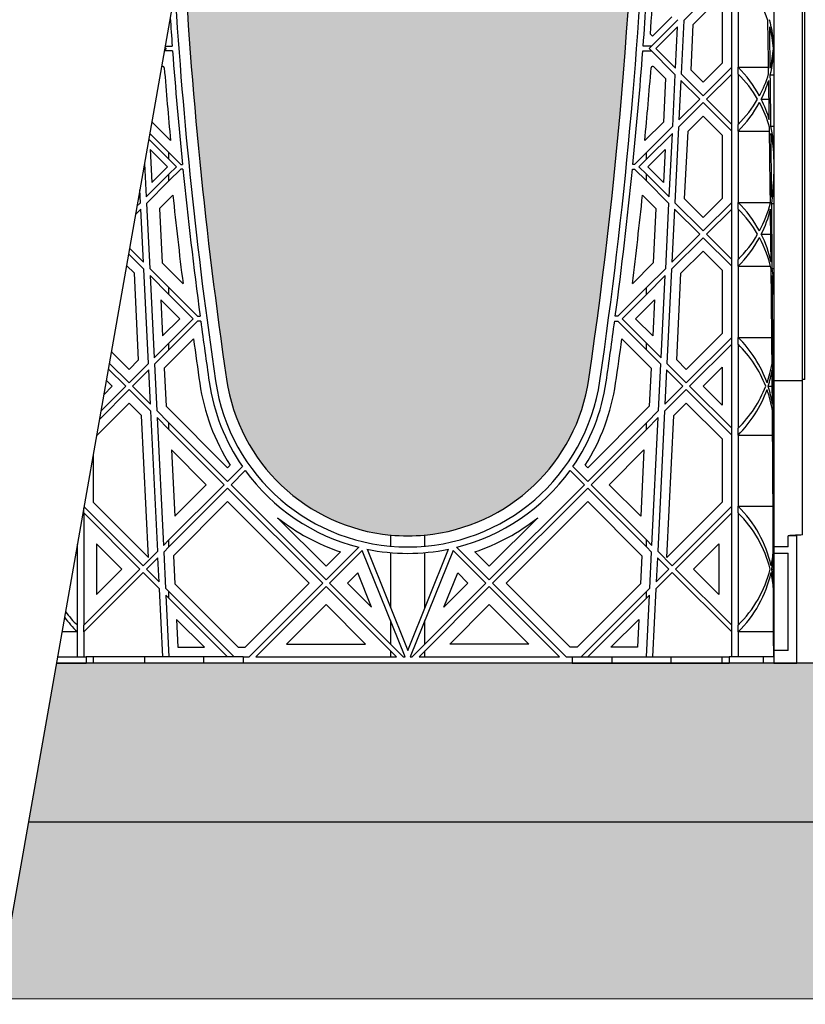
# Model space of a CAD drawing. Units: millimetres. Extents: x 48649 to 49369, y 19130 to 20431.
# Drawn here: x 48908 to 48927, y 19834 to 19859 of the extents above; entities that cross this region are included whole.
import ezdxf

# ---------------------------------------------------------------- set-up
doc = ezdxf.new("R2010")
doc.units = ezdxf.units.MM
doc.header["$LTSCALE"] = 10
doc.header["$MEASUREMENT"] = 0
for name, color, linetype in [('0.25', 7, 'Continuous'), ('0.35', 2, 'Continuous'), ('0.50', 1, 'Continuous'), ('GB 1014 ROOTSPACE', 1, 'Continuous')]:
    doc.layers.add(name, color=color, linetype=linetype)
doc.layers.add('HATCHING', color=7, linetype='Continuous', lineweight=5, true_color=0xbdbdbd)
doc.layers.add('HATCHING2', color=7, linetype='Continuous', lineweight=5, true_color=0x8a8a8a)

msp = doc.modelspace()

# ---------------------------------------------------------------- hatches: boundary and pattern name
at = {"layer": 'HATCHING'}
h = msp.add_hatch(dxfattribs=at)
h.set_pattern_fill('EARTH', color=256, scale=3.937, angle=45, style=0)
h.paths.add_polyline_path([(48784.092, 19849.649, 0.035032), (48785.32, 19865.858), (48785.595, 19865.858, 0.000846), (48785.597, 19866.251), (48780.699, 19866.251), (48780.498, 19866.251), (48780.4, 19866.251), (48780.4, 19861.251, -1), (48776.463, 19861.251), (48776.463, 19866.251), (48773.628, 19866.251, 0.000846), (48773.63, 19865.858), (48773.905, 19865.858, 0.035032), (48775.133, 19849.649, 0.345593), (48779.187, 19845.799, 0.047133), (48780.038, 19845.799, 0.345593)])
h.paths.add_polyline_path([(48803.777, 19849.649, 0.035032), (48805.005, 19865.858), (48805.28, 19865.858, 0.000846), (48805.282, 19866.251), (48800.384, 19866.251), (48800.183, 19866.251), (48798.412, 19866.251), (48798.211, 19866.251), (48793.313, 19866.251, 0.000846), (48793.315, 19865.858), (48793.59, 19865.858, 0.035032), (48794.818, 19849.649, 0.345593), (48798.872, 19845.799, 0.047133), (48799.723, 19845.799, 0.345593)])
h.paths.add_polyline_path([(48848.53, 19849.649), (48848.53, 19865.858), (48848.589, 19865.858), (48848.668, 19865.858), (48848.668, 19866.251), (48848.51, 19866.251), (48848.51, 19866.35), (48848.51, 19867.454), (48848.51, 19867.499), (48848.51, 19867.565), (48848.51, 19868.596), (48848.51, 19868.698), (48848.51, 19868.777), (48848.51, 19868.988), (48848.51, 19869.086), (48848.707, 19869.086), (48849.1, 19869.086), (48849.101, 19869.204), (48848.51, 19869.204), (48848.51, 19867.747), (48848.116, 19868.732), (48848.116, 19877.393), (48848.51, 19878.377), (48848.51, 19878.968), (48829.319, 19878.968), (48829.318, 19878.967, -0.018121), (48841.036, 19878.507, -0.348317), (48842.832, 19876.847, -0.064309), (48842.832, 19859.435, -0.348317), (48841.036, 19857.776, -0.037779), (48816.615, 19857.776, -0.348317), (48814.818, 19859.435, -0.064309), (48814.818, 19876.847, -0.348317), (48816.615, 19878.507, -0.018883), (48828.825, 19878.968), (48827.211, 19878.968), (48809.14, 19878.968), (48809.14, 19878.377), (48809.534, 19877.393), (48809.534, 19868.732), (48809.14, 19867.747), (48809.14, 19869.204), (48808.55, 19869.204), (48808.551, 19869.086), (48808.943, 19869.086), (48809.116, 19869.086), (48809.14, 19869.106), (48809.14, 19867.454), (48809.14, 19866.35), (48809.14, 19866.251), (48808.983, 19866.251), (48808.983, 19865.858), (48809.061, 19865.858), (48809.12, 19865.858), (48809.12, 19849.649), (48809.061, 19849.649), (48809.061, 19845.799, 0.01949), (48808.707, 19845.779), (48808.924, 19845.779), (48808.924, 19842.629), (48848.727, 19842.629), (48848.727, 19845.779), (48848.943, 19845.779, 0.019485), (48848.589, 19845.799), (48848.589, 19849.649)])
h.paths.add_polyline_path([(48862.832, 19849.649, 0.035032), (48864.06, 19865.858), (48864.335, 19865.858, 0.000846), (48864.337, 19866.251), (48859.44, 19866.251), (48859.239, 19866.251), (48857.467, 19866.251), (48857.266, 19866.251), (48852.368, 19866.251, 0.000846), (48852.37, 19865.858), (48852.646, 19865.858, 0.035032), (48853.873, 19849.649, 0.345593), (48857.927, 19845.799, 0.047133), (48858.779, 19845.799, 0.345593)])
h.paths.add_polyline_path([(48882.517, 19849.649, 0.035032), (48883.745, 19865.858), (48884.021, 19865.858, 0.000846), (48884.022, 19866.251), (48881.187, 19866.251), (48881.187, 19861.251, -1), (48877.25, 19861.251), (48877.25, 19866.251), (48877.152, 19866.251), (48876.951, 19866.251), (48872.054, 19866.251, 0.000846), (48872.055, 19865.858), (48872.331, 19865.858, 0.035032), (48873.558, 19849.649, 0.345593), (48877.612, 19845.799, 0.047133), (48878.464, 19845.799, 0.345593)])
h.paths.add_polyline_path([(48902.58, 19852.465, 0.02891), (48903.43, 19865.858), (48903.706, 19865.858, 0.000846), (48903.707, 19866.251), (48898.81, 19866.251), (48898.609, 19866.251), (48896.837, 19866.251), (48896.636, 19866.251), (48891.739, 19866.251, 0.000846), (48891.74, 19865.858), (48892.016, 19865.858, 0.035032), (48893.243, 19849.649, 0.345593), (48897.297, 19845.799, 0.047133), (48898.149, 19845.799, 0.274753), (48901.886, 19848.526)])
h.paths.add_polyline_path([(48921.888, 19849.649, 0.035032), (48923.115, 19865.858), (48923.391, 19865.858, 0.000846), (48923.392, 19866.251), (48918.495, 19866.251), (48918.294, 19866.251), (48916.522, 19866.251), (48916.321, 19866.251), (48912.885, 19866.251), (48911.858, 19860.426, 0.023324), (48912.928, 19849.649, 0.345593), (48916.982, 19845.799, 0.047133), (48917.834, 19845.799, 0.345593)])
h.paths.add_polyline_path([(48941.573, 19849.649, 0.035032), (48942.8, 19865.858), (48943.076, 19865.858, 0.000846), (48943.077, 19866.251), (48939.143, 19866.251), (48939.143, 19861.251, -1), (48935.206, 19861.251), (48935.206, 19866.251), (48931.109, 19866.251, 0.000846), (48931.11, 19865.858), (48931.386, 19865.858, 0.035032), (48932.613, 19849.649, 0.345593), (48936.667, 19845.799, 0.047133), (48937.519, 19845.799, 0.345593)])
h.paths.add_polyline_path([(48961.258, 19849.649, 0.035032), (48962.485, 19865.858), (48962.761, 19865.858, 0.000846), (48962.762, 19866.251), (48957.865, 19866.251), (48957.664, 19866.251), (48955.892, 19866.251), (48955.691, 19866.251), (48950.794, 19866.251, 0.000846), (48950.795, 19865.858), (48951.071, 19865.858, 0.035032), (48952.298, 19849.649, 0.345593), (48956.352, 19845.799, 0.047133), (48957.204, 19845.799, 0.345593)])
h.paths.add_polyline_path([(49006.069, 19845.799), (49006.069, 19849.649), (49006.01, 19849.649), (49006.01, 19865.858), (49006.069, 19865.858), (49006.148, 19865.858), (49006.148, 19866.251), (49005.991, 19866.251), (49005.991, 19866.35), (49005.991, 19867.454), (49005.991, 19867.499), (49005.991, 19867.565), (49005.991, 19868.596), (49005.991, 19868.698), (49005.991, 19868.777), (49005.991, 19868.988), (49005.991, 19869.086), (49006.187, 19869.086), (49006.58, 19869.086), (49006.581, 19869.204), (49005.991, 19869.204), (49005.991, 19867.747), (49005.597, 19868.732), (49005.597, 19877.393), (49005.991, 19878.377), (49005.991, 19878.968), (48986.799, 19878.968), (48986.799, 19878.967, -0.018121), (48998.516, 19878.507, -0.348317), (49000.313, 19876.847, -0.064309), (49000.313, 19859.435, -0.348317), (48998.516, 19857.776, -0.037779), (48974.095, 19857.776, -0.348317), (48972.298, 19859.435, -0.064309), (48972.298, 19876.847, -0.348317), (48974.095, 19878.507, -0.018883), (48986.306, 19878.968), (48984.691, 19878.968), (48966.621, 19878.968), (48966.621, 19878.377), (48967.014, 19877.393), (48967.014, 19868.732), (48966.621, 19867.747), (48966.621, 19869.204), (48966.03, 19869.204), (48966.031, 19869.086), (48966.424, 19869.086), (48966.597, 19869.086), (48966.62, 19869.106), (48966.62, 19866.35), (48966.62, 19866.251), (48966.463, 19866.251), (48966.463, 19865.858), (48966.542, 19865.858), (48966.601, 19865.858), (48966.601, 19849.649), (48966.542, 19849.649), (48966.542, 19845.799, 0.01949), (48966.187, 19845.779), (48966.404, 19845.779), (48966.404, 19842.629), (49006.207, 19842.629), (49006.207, 19845.779), (49006.424, 19845.779, 0.019485)])
h.paths.add_polyline_path([(49020.313, 19849.649, 0.035032), (49021.54, 19865.858), (49021.816, 19865.858, 0.000846), (49021.817, 19866.251), (49016.92, 19866.251), (49016.719, 19866.251), (49014.947, 19866.251), (49014.746, 19866.251), (49009.849, 19866.251, 0.000846), (49009.85, 19865.858), (49010.126, 19865.858, 0.035032), (49011.353, 19849.649, 0.345593), (49015.407, 19845.799, 0.047133), (49016.259, 19845.799, 0.345593)])
h.paths.add_polyline_path([(49039.998, 19849.649, 0.035032), (49041.225, 19865.858), (49041.501, 19865.858, 0.000846), (49041.502, 19866.251), (49037.559, 19866.251), (49037.559, 19861.251, -1), (49033.622, 19861.251), (49033.622, 19866.251), (49029.534, 19866.251, 0.000846), (49029.535, 19865.858), (49029.811, 19865.858, 0.035032), (49031.038, 19849.649, 0.345593), (49035.092, 19845.799, 0.047133), (49035.944, 19845.799, 0.345593)])
h.paths.add_polyline_path([(48843.786, 19869.125, -1), (48847.723, 19869.125, -1)], flags=16)
h.paths.add_polyline_path([(48809.928, 19869.125, -1), (48813.865, 19869.125, -1)], flags=16)
h.paths.add_polyline_path([(49001.266, 19869.125, -1), (49005.203, 19869.125, -1)], flags=16)
h.paths.add_polyline_path([(48967.408, 19869.125, -1), (48971.345, 19869.125, -1)], flags=16)
at = {"layer": 'HATCHING2', "lineweight": 5}
h = msp.add_hatch(dxfattribs=at)
h.set_pattern_fill('EARTH', color=256, scale=5.9055, angle=45, style=0)
h.paths.add_polyline_path([(49048.226, 19834.329), (49066.3, 19869.125), (49057.441, 19869.125), (49056.457, 19859.283), (49048.583, 19859.283), (49048.583, 19842.629), (49047.599, 19838.692), (48908.026, 19838.692), (48907.256, 19834.329)])
h.paths.add_polyline_path([(48899.382, 19834.329), (48900.152, 19838.692), (48767.512, 19838.692), (48766.528, 19842.629), (48766.528, 19859.283), (48758.654, 19859.283), (48757.669, 19869.125), (48748.929, 19869.125), (48766.653, 19834.329)])
h = msp.add_hatch(dxfattribs=at)
h.set_pattern_fill('GRAVEL', color=256, scale=1.9685, style=0)
h.set_pattern_definition([(228.0128, (1.41732, 1.9685), (-15.74799652, -17.71650264095), [0.264834116, -26.21862473]), (184.9697, (1.240155, 1.77165), (23.62200206991, 1.96848288784), [0.45446366, -44.99188836]), (132.5104, (0.7874, 1.73228), (19.68498172907, -21.65351707452), [0.32044818, -31.72440899]), (267.2737, (0.019685, 1.240155), (1.9684921609, 39.37000058066), [0.4138535, -40.97148892]), (292.8337, (0, 0.82677), (-9.84251949885, 23.62199293658), [0.40581612, -40.17585075]), (357.2737, (0.15748, 0.452755), (-39.37000058066, 1.9684921609), [0.4138535, -40.97148892]), (37.6942, (0.570865, 0.43307), (-25.59051445985, -19.68498111256), [0.54730009, -54.18266526]), (72.2553, (1.003935, 0.767715), (13.77952118639, 43.30699258119), [0.51670763, -51.15407289]), (121.4296, (1.161415, 1.25984), (-15.74801620898, 25.59049022934), [0.415255075, -41.1102977]), (175.2364, (0.94488, 1.61417), (21.65350186283, -1.96848333204), [0.47407779, -23.229801965]), (222.3974, (0.47244, 1.65354), (-23.62201447059, -21.653484413445), [0.61308539, -60.69549869]), (138.8141, (1.9685, 1.22047), (-13.7795058008, 11.8109947113), [0.20925352, -20.716186914]), (171.4692, (1.81102, 1.358265), (25.59049662366, -3.93701557091), [0.398103535, -39.4123444]), (225, (1.4173, 1.4173), (-4e-16, -1.96850061), [0.27838724, -2.50549105]), (203.1986, (1.27953, 1.65354), (9.8424994698, 3.9370026088), [0.14991702, -14.84173213]), (291.8014, (1.14173, 1.5945), (-1.9684998238, 5.9055005374), [0.212013356, -10.38868395]), (30.9638, (1.22047, 1.39763), (5.9054961069, 3.9370048888), [0.34434774, -11.133881276]), (161.5651, (1.51574, 1.5748), (3.9370008555, -1.968496857), [0.24899753, -5.97594671]), (16.3895, (0, 1.59448), (19.68500432757, 5.90548564928), [0.3488182, -34.53309038]), (70.3462, (0.33465, 1.69291), (-7.87399064445, -21.65350420394), [0.29263918, -28.97121765]), (293.1986, (1.51574, 1.9685), (-3.9370026088, 9.8424994698), [0.29983208, -14.69181707]), (343.6105, (1.63386, 1.69291), (-19.68500432757, 5.90548564928), [0.3488182, -34.53309038]), (339.444, (0, 0.37401), (-9.842503631, 3.936992119), [0.33637728, -16.482494594]), (294.7751, (0.31496, 0.2559), (-9.84248462453, 21.6535067359), [0.28184589, -27.902784745]), (66.8014, (1.53543, 0), (3.9370026088, 9.8424994698), [0.29983208, -14.69181707]), (17.354, (1.65354, 0.27559), (-25.5905039746, -7.8739891777), [0.32998162, -32.668092144]), (69.444, (0.57086, 0), (-3.936992119, -9.842503631), [0.16818864, -16.650683234]), (101.3099, (1.41732, 0), (-1.968495339, 7.8740014808), [0.100373815, -9.93704509]), (165.9638, (1.39763, 0.09843), (5.9055010748, -1.968496176), [0.40581612, -7.710516075]), (186.009, (1.00394, 0.19685), (19.68499950966, 1.96849865646), [0.376081925, -37.232057426]), (303.6901, (1.22047, 1.22047), (-1.968502627, 3.9369991295), [0.28390101, -6.81362614]), (353.1572, (1.37795, 0.98425), (33.46449875094, -3.93701574391), [0.49565649, -49.069907766]), (60.9454, (1.87007, 0.9252), (-7.87400005354, -13.779500757), [0.202668886, -20.06427877]), (90, (1.9685, 1.1024), (-1.9685, 1.9685), [0.11811, -1.85039]), (120.2564, (0.96457, 0.2559), (7.87398993467, -13.77950483435), [0.273471894, -27.07380412]), (48.0128, (0.82677, 0.49212), (15.74799652, 17.71650264095), [0.52966823, -25.95379061]), (0, (1.1811, 0.8858), (1.9685, 1.9685), [0.51181, -1.45669]), (325.3048, (1.69291, 0.88583), (-19.68498869882, 13.779516948), [0.31124741, -30.81346987]), (254.0546, (1.94881, 0.70866), (-1.9684997821, -7.8740002493), [0.28661754, -14.044279]), (207.646, (1.870075, 0.43307), (-37.40149174643, -19.68501518337), [0.46666245, -46.19965957]), (175.4261, (1.45669, 0.216535), (-25.59050109904, 1.96848976609), [0.49369783, -48.87603217])])
h.paths.add_polyline_path([(49047.599, 19838.692), (49047.599, 19842.629), (49047.398, 19842.629), (49047.213, 19842.629), (49046.372, 19842.629), (49046.109, 19842.629), (49045.538, 19842.629), (49045.144, 19842.629), (49044.573, 19842.629), (49044.309, 19842.629), (49043.468, 19842.629), (49043.284, 19842.629), (49042.024, 19842.629), (49040.567, 19842.629), (49039.583, 19842.629), (49031.453, 19842.629), (49030.469, 19842.629), (49029.012, 19842.629), (49027.752, 19842.629), (49027.568, 19842.629), (49027.349, 19842.629), (49026.727, 19842.629), (49026.464, 19842.629), (49026.463, 19842.629), (49025.971, 19842.629), (49025.892, 19842.629), (49025.459, 19842.629), (49024.888, 19842.629), (49024.624, 19842.629), (49023.783, 19842.629), (49023.599, 19842.629), (49022.339, 19842.629), (49020.882, 19842.629), (49019.898, 19842.629), (49011.768, 19842.629), (49010.784, 19842.629), (49009.327, 19842.629), (49008.067, 19842.629), (49007.883, 19842.629), (49007.664, 19842.629), (49007.042, 19842.629), (49006.779, 19842.629), (49006.778, 19842.629), (49006.286, 19842.629), (49006.207, 19842.629), (48986.522, 19842.629), (48986.089, 19842.629), (48966.404, 19842.629), (48965.833, 19842.629), (48965.569, 19842.629), (48964.728, 19842.629), (48964.544, 19842.629), (48963.284, 19842.629), (48961.827, 19842.629), (48960.843, 19842.629), (48952.713, 19842.629), (48951.729, 19842.629), (48950.272, 19842.629), (48908.72, 19842.629), (48908.026, 19838.692)])
h.paths.add_polyline_path([(48900.152, 19838.692), (48900.846, 19842.629), (48893.658, 19842.629), (48862.418, 19842.629), (48854.288, 19842.629), (48853.304, 19842.629), (48851.847, 19842.629), (48850.587, 19842.629), (48850.402, 19842.629), (48850.183, 19842.629), (48849.561, 19842.629), (48849.299, 19842.629), (48849.298, 19842.629), (48848.805, 19842.629), (48848.727, 19842.629), (48829.042, 19842.629), (48828.609, 19842.629), (48808.924, 19842.629), (48808.353, 19842.629), (48808.089, 19842.629), (48807.248, 19842.629), (48807.063, 19842.629), (48805.804, 19842.629), (48804.347, 19842.629), (48803.363, 19842.629), (48795.233, 19842.629), (48794.248, 19842.629), (48792.792, 19842.629), (48791.532, 19842.629), (48791.347, 19842.629), (48791.128, 19842.629), (48790.506, 19842.629), (48790.244, 19842.629), (48790.243, 19842.629), (48789.75, 19842.629), (48789.672, 19842.629), (48789.239, 19842.629), (48788.668, 19842.629), (48788.404, 19842.629), (48787.563, 19842.629), (48787.378, 19842.629), (48786.119, 19842.629), (48784.662, 19842.629), (48783.677, 19842.629), (48775.548, 19842.629), (48774.563, 19842.629), (48773.107, 19842.629), (48771.847, 19842.629), (48771.662, 19842.629), (48771.443, 19842.629), (48770.821, 19842.629), (48770.559, 19842.629), (48770.557, 19842.629), (48770.065, 19842.629), (48769.987, 19842.629), (48769.593, 19842.629), (48769.022, 19842.629), (48768.758, 19842.629), (48767.917, 19842.629), (48767.733, 19842.629), (48767.512, 19842.629), (48767.512, 19838.692)])

# ---------------------------------------------------------------- linework, layer by layer
at = {"layer": '0.25'}
msp.add_lwpolyline([(48921.195, 19913.377), (48913.787, 19871.364), (48911.651, 19870.586), (48915.133, 19867.664), (48912.997, 19866.887), (48903.854, 19815.031)], dxfattribs=at)
at = {"layer": '0.35'}
msp.add_line((49047.599, 19842.629), (48908.72, 19842.629), dxfattribs=at)
at = {"layer": '0.50'}
msp.add_line((49047.599, 19838.692), (48908.026, 19838.692), dxfattribs=at)
at = {"layer": 'GB 1014 ROOTSPACE', "linetype": 'Continuous'}
for p, q in [((48927.172, 19849.649), (48927.172, 19865.858)), ((48927.231, 19849.649), (48927.231, 19865.858)), ((48926.463, 19862.15), (48926.463, 19849.609)), ((48925.131, 19859.417), (48924.239, 19858.524)), ((48924.47, 19858.422), (48925.131, 19859.083)), ((48925.183, 19859.031), (48925.183, 19857.465)), ((48925.42, 19857.367), (48925.42, 19859.129)), ((48925.577, 19859.129), (48925.577, 19857.367)), ((48923.378, 19857.83), (48924.092, 19858.544)), ((48923.938, 19858.613), (48923.461, 19858.136)), ((48924.239, 19858.524), (48924.173, 19857.202)), ((48924.414, 19857.295), (48924.47, 19858.422)), ((48923.461, 19858.136), (48923.411, 19858.187)), ((48924.083, 19858.369), (48923.545, 19857.83)), ((48924.032, 19857.342), (48924.083, 19858.369)), ((48911.593, 19857.771), (48911.39, 19857.771)), ((48911.438, 19857.83), (48911.392, 19857.784)), ((48911.438, 19857.83), (48911.406, 19857.862)), ((48911.411, 19857.889), (48911.585, 19857.889)), ((48923.222, 19857.771), (48923.437, 19857.771)), ((48923.437, 19857.889), (48923.231, 19857.889)), ((48924.025, 19857.183), (48923.378, 19857.83)), ((48923.545, 19857.83), (48924.032, 19857.342)), ((48926.462, 19857.83), (48926.463, 19857.83)), ((48925.183, 19857.465), (48924.714, 19856.995)), ((48911.321, 19857.379), (48911.321, 19857.379)), ((48923.494, 19857.379), (48923.783, 19857.09)), ((48923.962, 19855.909), (48924.025, 19857.183)), ((48924.173, 19857.202), (48924.714, 19856.661)), ((48924.714, 19856.995), (48924.414, 19857.295)), ((48924.714, 19856.661), (48925.42, 19857.367)), ((48925.42, 19857.2), (48924.797, 19856.577)), ((48925.42, 19857.2), (48925.42, 19857.367)), ((48925.42, 19855.955), (48925.42, 19857.2)), ((48925.577, 19857.367), (48926.332, 19857.367)), ((48925.577, 19857.2), (48925.577, 19857.367)), ((48925.577, 19857.2), (48925.577, 19855.955)), ((48926.375, 19857.183), (48926.463, 19857.183)), ((48923.783, 19857.09), (48923.73, 19856.011)), ((48924.165, 19857.042), (48924.117, 19856.064)), ((48924.63, 19856.577), (48924.165, 19857.042)), ((48924.714, 19856.494), (48924.108, 19855.888)), ((48924.117, 19856.064), (48924.63, 19856.577)), ((48925.42, 19855.788), (48924.714, 19856.494)), ((48924.797, 19856.577), (48925.42, 19855.955)), ((48926.152, 19856.577), (48926.343, 19856.577)), ((48911.084, 19856.038), (48911.086, 19856.011)), ((48911.086, 19856.011), (48911.544, 19855.553)), ((48923.73, 19856.011), (48923.272, 19855.553)), ((48924.34, 19855.786), (48924.714, 19856.16)), ((48924.714, 19856.16), (48925.183, 19855.69)), ((48911.505, 19855.258), (48911.03, 19855.732)), ((48923.311, 19855.258), (48923.962, 19855.909)), ((48923.953, 19855.733), (48923.311, 19855.091)), ((48923.875, 19854.159), (48923.953, 19855.733)), ((48924.108, 19855.888), (48924.016, 19854.018)), ((48924.257, 19854.111), (48924.34, 19855.786)), ((48925.42, 19855.788), (48925.42, 19855.955)), ((48925.42, 19854.026), (48925.42, 19855.788)), ((48925.577, 19855.788), (48925.577, 19855.955)), ((48925.577, 19855.788), (48925.577, 19854.026)), ((48925.577, 19855.788), (48926.355, 19855.788)), ((48926.39, 19855.909), (48926.463, 19855.909)), ((48911.005, 19855.59), (48911.505, 19855.091)), ((48925.183, 19855.69), (48925.183, 19854.124)), ((48911.466, 19854.907), (48911.04, 19855.333)), ((48911.04, 19855.333), (48911.08, 19854.521)), ((48911.505, 19855.091), (48911.505, 19855.258)), ((48911.797, 19854.966), (48911.505, 19855.258)), ((48923.019, 19854.966), (48923.311, 19855.258)), ((48923.311, 19855.091), (48923.311, 19855.258)), ((48923.35, 19854.907), (48923.775, 19855.333)), ((48923.775, 19855.333), (48923.735, 19854.521)), ((48911.505, 19855.091), (48911.689, 19854.907)), ((48923.311, 19855.091), (48923.127, 19854.907)), ((48910.899, 19854.99), (48910.941, 19854.159)), ((48911.08, 19854.521), (48911.466, 19854.907)), ((48911.505, 19854.723), (48911.689, 19854.907)), ((48911.797, 19854.848), (48911.505, 19854.556)), ((48911.797, 19854.966), (48911.838, 19854.966)), ((48911.85, 19854.848), (48911.797, 19854.848)), ((48922.966, 19854.848), (48923.019, 19854.848)), ((48923.019, 19854.966), (48922.978, 19854.966)), ((48923.311, 19854.556), (48923.019, 19854.848)), ((48923.127, 19854.907), (48923.311, 19854.723)), ((48923.735, 19854.521), (48923.35, 19854.907)), ((48910.941, 19854.159), (48911.505, 19854.723)), ((48911.505, 19854.556), (48910.948, 19854)), ((48911.505, 19854.556), (48911.505, 19854.723)), ((48923.311, 19854.556), (48923.311, 19854.723)), ((48923.311, 19854.723), (48923.875, 19854.159)), ((48923.867, 19854), (48923.311, 19854.556)), ((48910.8, 19854.018), (48910.784, 19854.335)), ((48910.713, 19853.931), (48910.8, 19854.018)), ((48911.6, 19854.206), (48911.27, 19853.876)), ((48923.216, 19854.206), (48923.546, 19853.876)), ((48924.016, 19854.018), (48924.714, 19853.32)), ((48924.714, 19853.654), (48924.257, 19854.111)), ((48925.183, 19854.124), (48924.714, 19853.654)), ((48924.714, 19853.32), (48925.42, 19854.026)), ((48925.42, 19853.859), (48925.42, 19854.026)), ((48925.577, 19854.026), (48926.377, 19854.026)), ((48925.577, 19853.859), (48925.577, 19854.026)), ((48910.808, 19853.859), (48910.677, 19853.728)), ((48910.872, 19852.55), (48910.808, 19853.859)), ((48910.948, 19854), (48911.028, 19852.394)), ((48911.27, 19853.876), (48911.336, 19852.531)), ((48923.546, 19853.876), (48923.479, 19852.531)), ((48923.788, 19852.394), (48923.867, 19854)), ((48924.008, 19853.859), (48923.944, 19852.55)), ((48924.63, 19853.237), (48924.008, 19853.859)), ((48925.42, 19853.859), (48924.797, 19853.237)), ((48925.42, 19852.615), (48925.42, 19853.859)), ((48925.577, 19853.859), (48925.577, 19852.615)), ((48926.41, 19854), (48926.463, 19854)), ((48924.714, 19853.153), (48923.935, 19852.374)), ((48923.944, 19852.55), (48924.63, 19853.237)), ((48925.42, 19852.447), (48924.714, 19853.153)), ((48924.797, 19853.237), (48925.42, 19852.615)), ((48926.152, 19853.237), (48926.387, 19853.237)), ((48910.872, 19852.55), (48910.53, 19852.892)), ((48924.166, 19852.272), (48924.714, 19852.819)), ((48924.714, 19852.819), (48925.183, 19852.35)), ((48910.505, 19852.75), (48910.881, 19852.374)), ((48925.42, 19852.447), (48925.42, 19852.615)), ((48925.577, 19852.447), (48925.577, 19852.615)), ((48910.649, 19852.272), (48910.455, 19852.466)), ((48910.996, 19850.039), (48910.881, 19852.374)), ((48911.505, 19851.917), (48911.028, 19852.394)), ((48911.336, 19852.531), (48911.852, 19852.015)), ((48923.479, 19852.531), (48922.964, 19852.015)), ((48923.311, 19851.917), (48923.788, 19852.394)), ((48923.935, 19852.374), (48923.819, 19850.039)), ((48925.183, 19852.35), (48925.183, 19850.783)), ((48925.42, 19850.685), (48925.42, 19852.447)), ((48925.577, 19852.447), (48925.577, 19850.685)), ((48925.577, 19852.447), (48926.38, 19852.447)), ((48926.424, 19852.394), (48926.463, 19852.394)), ((48910.755, 19850.132), (48910.649, 19852.272)), ((48911.036, 19852.219), (48911.137, 19850.18)), ((48911.036, 19852.219), (48911.505, 19851.75)), ((48923.779, 19852.219), (48923.311, 19851.75)), ((48923.679, 19850.18), (48923.779, 19852.219)), ((48924.061, 19850.132), (48924.166, 19852.272)), ((48911.505, 19851.75), (48911.505, 19851.917)), ((48912.214, 19851.208), (48911.505, 19851.917)), ((48922.602, 19851.208), (48923.311, 19851.917)), ((48923.311, 19851.75), (48923.311, 19851.917)), ((48911.303, 19851.618), (48911.347, 19850.723)), ((48911.772, 19851.149), (48911.303, 19851.618)), ((48911.505, 19851.75), (48912.106, 19851.149)), ((48923.311, 19851.75), (48922.71, 19851.149)), ((48923.044, 19851.149), (48923.513, 19851.618)), ((48923.513, 19851.618), (48923.469, 19850.723)), ((48911.347, 19850.723), (48911.772, 19851.149)), ((48911.505, 19850.547), (48912.106, 19851.149)), ((48912.214, 19851.208), (48912.274, 19851.208)), ((48922.602, 19851.208), (48922.542, 19851.208)), ((48922.71, 19851.149), (48923.311, 19850.547)), ((48923.469, 19850.723), (48923.044, 19851.149)), ((48912.214, 19851.09), (48911.505, 19850.38)), ((48912.289, 19851.09), (48912.214, 19851.09)), ((48922.526, 19851.09), (48922.602, 19851.09)), ((48923.311, 19850.38), (48922.602, 19851.09)), ((48912.11, 19850.652), (48911.386, 19849.928)), ((48922.706, 19850.652), (48923.43, 19849.928)), ((48925.183, 19850.783), (48924.296, 19849.896)), ((48924.296, 19849.562), (48925.42, 19850.685)), ((48925.42, 19850.518), (48925.42, 19850.685)), ((48925.577, 19850.685), (48926.413, 19850.685)), ((48925.577, 19850.518), (48925.577, 19850.685)), ((48911.137, 19850.18), (48911.505, 19850.547)), ((48911.505, 19850.38), (48911.145, 19850.021)), ((48911.505, 19850.38), (48911.505, 19850.547)), ((48923.311, 19850.38), (48923.311, 19850.547)), ((48923.311, 19850.547), (48923.679, 19850.18)), ((48923.671, 19850.021), (48923.311, 19850.38)), ((48925.42, 19850.518), (48924.38, 19849.479)), ((48925.42, 19848.439), (48925.42, 19850.518)), ((48925.577, 19850.518), (48925.577, 19848.439)), ((48910.079, 19850.337), (48910.519, 19849.896)), ((48910.519, 19849.896), (48910.755, 19850.132)), ((48924.296, 19849.896), (48924.061, 19850.132)), ((48910.004, 19849.911), (48910.436, 19849.479)), ((48910.519, 19849.562), (48910.029, 19850.053)), ((48910.519, 19849.562), (48910.996, 19850.039)), ((48911.004, 19849.88), (48910.603, 19849.479)), ((48911.046, 19849.036), (48911.004, 19849.88)), ((48911.145, 19850.021), (48911.201, 19848.88)), ((48911.386, 19849.928), (48911.433, 19848.983)), ((48923.43, 19849.928), (48923.383, 19848.983)), ((48923.614, 19848.88), (48923.671, 19850.021)), ((48923.812, 19849.88), (48923.77, 19849.036)), ((48924.213, 19849.479), (48923.812, 19849.88)), ((48923.819, 19850.039), (48924.296, 19849.562)), ((48924.714, 19849.479), (48925.183, 19849.948)), ((48925.183, 19849.948), (48925.183, 19849.009)), ((48926.441, 19850.021), (48926.463, 19850.021)), ((48927.231, 19849.649), (48927.172, 19849.649)), ((48927.172, 19845.799), (48927.172, 19849.649)), ((48910.519, 19849.395), (48909.783, 19848.659)), ((48909.819, 19848.862), (48910.436, 19849.479)), ((48909.89, 19849.267), (48910.102, 19849.479)), ((48910.102, 19849.479), (48909.954, 19849.627)), ((48910.519, 19849.395), (48911.055, 19848.86)), ((48911.046, 19849.036), (48910.603, 19849.479)), ((48924.296, 19849.395), (48923.761, 19848.86)), ((48923.77, 19849.036), (48924.213, 19849.479)), ((48925.42, 19848.272), (48924.296, 19849.395)), ((48924.38, 19849.479), (48925.42, 19848.439)), ((48925.183, 19849.009), (48924.714, 19849.479)), ((48926.322, 19849.479), (48926.424, 19849.479)), ((48927.172, 19849.609), (48926.463, 19849.609)), ((48926.463, 19849.609), (48926.463, 19845.503)), ((48910.519, 19849.061), (48909.712, 19848.253)), ((48910.823, 19848.757), (48910.519, 19849.061)), ((48911.433, 19848.983), (48912.955, 19847.46)), ((48923.383, 19848.983), (48921.86, 19847.46)), ((48923.993, 19848.757), (48924.296, 19849.061)), ((48924.296, 19849.061), (48925.183, 19848.174)), ((48910.997, 19845.243), (48910.823, 19848.757)), ((48911.226, 19845.396), (48911.055, 19848.86)), ((48911.505, 19848.577), (48911.201, 19848.88)), ((48911.21, 19848.704), (48911.366, 19845.537)), ((48911.21, 19848.704), (48911.505, 19848.41)), ((48923.311, 19848.577), (48923.614, 19848.88)), ((48923.606, 19848.704), (48923.311, 19848.41)), ((48923.449, 19845.537), (48923.606, 19848.704)), ((48923.761, 19848.86), (48923.59, 19845.396)), ((48923.819, 19845.243), (48923.993, 19848.757)), ((48926.447, 19848.88), (48926.463, 19848.88)), ((48911.505, 19848.41), (48911.505, 19848.577)), ((48912.955, 19847.126), (48911.505, 19848.577)), ((48921.86, 19847.126), (48923.311, 19848.577)), ((48923.311, 19848.41), (48923.311, 19848.577)), ((48925.42, 19848.272), (48925.42, 19848.439)), ((48925.577, 19848.272), (48925.577, 19848.439)), ((48911.505, 19848.41), (48912.872, 19847.043)), ((48923.311, 19848.41), (48921.944, 19847.043)), ((48925.183, 19848.174), (48925.183, 19846.607)), ((48925.42, 19846.51), (48925.42, 19848.272)), ((48925.577, 19848.272), (48925.577, 19846.51)), ((48925.577, 19848.272), (48926.433, 19848.272)), ((48909.632, 19847.803), (48909.632, 19846.607)), ((48912.426, 19847.043), (48911.565, 19847.904)), ((48911.565, 19847.904), (48911.646, 19846.262)), ((48922.389, 19847.043), (48923.251, 19847.904)), ((48923.251, 19847.904), (48923.17, 19846.262)), ((48912.955, 19847.46), (48913.019, 19847.524)), ((48912.955, 19847.126), (48913.322, 19847.493)), ((48921.494, 19847.493), (48921.86, 19847.126)), ((48921.86, 19847.46), (48921.797, 19847.524)), ((48913.391, 19847.395), (48913.039, 19847.043)), ((48921.777, 19847.043), (48921.424, 19847.395)), ((48911.505, 19845.676), (48912.872, 19847.043)), ((48912.955, 19846.959), (48911.505, 19845.509)), ((48911.646, 19846.262), (48912.426, 19847.043)), ((48912.955, 19846.959), (48915.308, 19844.607)), ((48915.391, 19844.69), (48913.039, 19847.043)), ((48919.425, 19844.69), (48921.777, 19847.043)), ((48921.86, 19846.959), (48919.508, 19844.607)), ((48923.311, 19845.509), (48921.86, 19846.959)), ((48921.944, 19847.043), (48923.311, 19845.676)), ((48923.17, 19846.262), (48922.389, 19847.043)), ((48910.867, 19845.038), (48909.403, 19846.503)), ((48909.632, 19846.607), (48910.997, 19845.243)), ((48912.955, 19846.625), (48911.615, 19845.285)), ((48914.974, 19844.607), (48912.955, 19846.625)), ((48919.842, 19844.607), (48921.86, 19846.625)), ((48921.86, 19846.625), (48923.2, 19845.285)), ((48925.183, 19846.607), (48923.819, 19845.243)), ((48923.948, 19845.038), (48925.42, 19846.51)), ((48925.42, 19846.343), (48925.42, 19846.51)), ((48925.577, 19846.51), (48926.444, 19846.51)), ((48925.577, 19846.343), (48925.577, 19846.51)), ((48909.396, 19846.343), (48909.396, 19846.464)), ((48909.396, 19846.343), (48909.396, 19843.567)), ((48909.396, 19846.343), (48910.784, 19844.955)), ((48914.189, 19846.226), (48915.391, 19845.024)), ((48920.627, 19846.226), (48919.425, 19845.024)), ((48925.42, 19846.343), (48924.032, 19844.955)), ((48925.42, 19843.567), (48925.42, 19846.343)), ((48925.577, 19846.343), (48925.577, 19843.567)), ((48916.982, 19845.799), (48916.982, 19845.522)), ((48917.834, 19845.522), (48917.834, 19845.799)), ((48927.034, 19845.779), (48926.817, 19845.779)), ((48926.817, 19845.503), (48926.817, 19845.779)), ((48927.034, 19842.629), (48927.034, 19845.779)), ((48909.239, 19843.567), (48909.239, 19845.57)), ((48910.338, 19844.955), (48909.711, 19845.582)), ((48909.711, 19845.582), (48909.711, 19844.327)), ((48911.366, 19845.537), (48911.505, 19845.676)), ((48911.505, 19845.509), (48911.374, 19845.378)), ((48911.505, 19845.509), (48911.505, 19845.676)), ((48915.391, 19844.69), (48916.197, 19845.496)), ((48918.619, 19845.496), (48919.425, 19844.69)), ((48923.311, 19845.509), (48923.311, 19845.676)), ((48923.311, 19845.676), (48923.449, 19845.537)), ((48923.441, 19845.378), (48923.311, 19845.509)), ((48924.477, 19844.955), (48925.105, 19845.582)), ((48925.105, 19845.582), (48925.105, 19844.327)), ((48926.817, 19845.503), (48926.463, 19845.503)), ((48926.463, 19845.503), (48926.463, 19845.346)), ((48910.867, 19845.038), (48911.226, 19845.396)), ((48911.374, 19845.378), (48911.418, 19844.487)), ((48911.615, 19845.285), (48911.65, 19844.59)), ((48915.391, 19845.024), (48915.749, 19845.382)), ((48916.286, 19845.419), (48915.475, 19844.607)), ((48917.344, 19842.787), (48916.286, 19845.419)), ((48916.402, 19845.449), (48917.408, 19842.945)), ((48916.982, 19845.364), (48916.982, 19844.005)), ((48917.408, 19842.945), (48918.414, 19845.449)), ((48918.529, 19845.419), (48917.472, 19842.787)), ((48917.834, 19844.005), (48917.834, 19845.364)), ((48919.341, 19844.607), (48918.529, 19845.419)), ((48919.425, 19845.024), (48919.067, 19845.382)), ((48923.2, 19845.285), (48923.166, 19844.59)), ((48923.397, 19844.487), (48923.441, 19845.378)), ((48923.59, 19845.396), (48923.948, 19845.038)), ((48926.46, 19845.378), (48926.463, 19845.378)), ((48926.463, 19845.346), (48926.817, 19845.346)), ((48926.463, 19845.346), (48926.463, 19842.945)), ((48926.817, 19842.945), (48926.817, 19845.346)), ((48911.233, 19845.237), (48910.951, 19844.955)), ((48911.263, 19844.643), (48911.233, 19845.237)), ((48923.582, 19845.237), (48923.553, 19844.643)), ((48923.865, 19844.955), (48923.582, 19845.237)), ((48909.396, 19843.567), (48910.784, 19844.955)), ((48910.867, 19844.871), (48909.396, 19843.4)), ((48909.711, 19844.327), (48910.338, 19844.955)), ((48910.867, 19844.871), (48911.272, 19844.467)), ((48911.263, 19844.643), (48910.951, 19844.955)), ((48916.172, 19844.859), (48915.92, 19844.607)), ((48916.511, 19844.016), (48916.172, 19844.859)), ((48918.305, 19844.016), (48918.644, 19844.859)), ((48918.644, 19844.859), (48918.896, 19844.607)), ((48923.948, 19844.871), (48923.544, 19844.467)), ((48923.553, 19844.643), (48923.865, 19844.955)), ((48925.42, 19843.4), (48923.948, 19844.871)), ((48924.032, 19844.955), (48925.42, 19843.567)), ((48925.105, 19844.327), (48924.477, 19844.955)), ((48926.411, 19844.955), (48926.452, 19844.955)), ((48911.65, 19844.59), (48913.217, 19843.023)), ((48913.39, 19843.023), (48914.974, 19844.607)), ((48913.488, 19842.787), (48915.308, 19844.607)), ((48915.391, 19844.523), (48913.655, 19842.787)), ((48915.391, 19844.523), (48917.128, 19842.787)), ((48917.295, 19842.787), (48915.475, 19844.607)), ((48915.92, 19844.607), (48916.511, 19844.016)), ((48917.521, 19842.787), (48919.341, 19844.607)), ((48919.425, 19844.523), (48917.688, 19842.787)), ((48918.896, 19844.607), (48918.305, 19844.016)), ((48921.161, 19842.787), (48919.425, 19844.523)), ((48919.508, 19844.607), (48921.328, 19842.787)), ((48921.426, 19843.023), (48919.842, 19844.607)), ((48923.166, 19844.59), (48921.599, 19843.023)), ((48911.355, 19842.787), (48911.272, 19844.467)), ((48911.505, 19844.401), (48911.418, 19844.487)), ((48911.427, 19844.312), (48911.502, 19842.787)), ((48911.427, 19844.312), (48911.505, 19844.234)), ((48911.505, 19844.234), (48911.505, 19844.401)), ((48913.119, 19842.787), (48911.505, 19844.401)), ((48921.697, 19842.787), (48923.311, 19844.401)), ((48923.311, 19844.401), (48923.397, 19844.487)), ((48923.311, 19844.234), (48923.311, 19844.401)), ((48923.389, 19844.312), (48923.311, 19844.234)), ((48923.313, 19842.787), (48923.389, 19844.312)), ((48923.544, 19844.467), (48923.461, 19842.787)), ((48926.462, 19844.487), (48926.463, 19844.487)), ((48911.505, 19844.234), (48912.952, 19842.787)), ((48915.391, 19844.078), (48914.415, 19843.102)), ((48916.367, 19843.102), (48915.391, 19844.078)), ((48918.448, 19843.102), (48919.425, 19844.078)), ((48919.425, 19844.078), (48920.401, 19843.102)), ((48923.311, 19844.234), (48921.864, 19842.787)), ((48909.239, 19843.4), (48909.239, 19843.567)), ((48909.396, 19843.4), (48909.396, 19843.567)), ((48912.382, 19843.023), (48911.693, 19843.711)), ((48911.693, 19843.711), (48911.727, 19843.023)), ((48916.982, 19843.688), (48916.982, 19843.099)), ((48917.834, 19843.099), (48917.834, 19843.688)), ((48922.434, 19843.023), (48923.123, 19843.711)), ((48923.123, 19843.711), (48923.089, 19843.023)), ((48925.42, 19843.4), (48925.42, 19843.567)), ((48925.577, 19843.4), (48925.577, 19843.567)), ((48909.239, 19843.4), (48908.856, 19843.4)), ((48909.239, 19842.787), (48909.239, 19843.4)), ((48909.396, 19843.4), (48909.396, 19842.787)), ((48925.42, 19842.787), (48925.42, 19843.4)), ((48925.577, 19843.4), (48925.577, 19842.787)), ((48926.457, 19843.4), (48925.577, 19843.4)), ((48914.415, 19843.102), (48916.367, 19843.102)), ((48920.401, 19843.102), (48918.448, 19843.102)), ((48911.727, 19843.023), (48912.382, 19843.023)), ((48913.217, 19843.023), (48913.39, 19843.023)), ((48916.982, 19842.932), (48916.982, 19842.787)), ((48917.834, 19842.787), (48917.834, 19842.932)), ((48921.599, 19843.023), (48921.426, 19843.023)), ((48923.089, 19843.023), (48922.434, 19843.023)), ((48926.817, 19842.945), (48926.463, 19842.945)), ((48926.463, 19842.945), (48926.463, 19842.629)), ((48909.239, 19842.629), (48908.72, 19842.629)), ((48908.72, 19842.629), (48909.458, 19842.629)), ((48908.748, 19842.787), (48909.458, 19842.787)), ((48909.458, 19842.787), (48909.458, 19842.629)), ((48909.642, 19842.787), (48909.458, 19842.787)), ((48909.642, 19842.629), (48909.458, 19842.629)), ((48909.642, 19842.629), (48909.642, 19842.787)), ((48910.902, 19842.787), (48909.642, 19842.787)), ((48910.902, 19842.629), (48909.642, 19842.629)), ((48912.359, 19842.787), (48910.902, 19842.787)), ((48910.902, 19842.787), (48910.902, 19842.629)), ((48912.359, 19842.629), (48910.902, 19842.629)), ((48913.343, 19842.787), (48912.359, 19842.787)), ((48912.359, 19842.787), (48912.359, 19842.629)), ((48913.343, 19842.629), (48912.359, 19842.629)), ((48913.343, 19842.787), (48913.488, 19842.787)), ((48913.343, 19842.787), (48913.343, 19842.629)), ((48921.473, 19842.629), (48913.343, 19842.629)), ((48913.655, 19842.787), (48917.128, 19842.787)), ((48917.295, 19842.787), (48917.344, 19842.787)), ((48917.472, 19842.787), (48917.521, 19842.787)), ((48917.688, 19842.787), (48921.161, 19842.787)), ((48921.328, 19842.787), (48921.473, 19842.787)), ((48921.473, 19842.787), (48921.473, 19842.629)), ((48921.473, 19842.787), (48922.457, 19842.787)), ((48921.473, 19842.629), (48922.457, 19842.629)), ((48922.457, 19842.787), (48922.457, 19842.629)), ((48922.457, 19842.787), (48923.914, 19842.787)), ((48922.457, 19842.629), (48923.914, 19842.629)), ((48923.914, 19842.787), (48923.914, 19842.629)), ((48923.914, 19842.787), (48925.174, 19842.787)), ((48923.914, 19842.629), (48925.174, 19842.629)), ((48925.174, 19842.787), (48925.358, 19842.787)), ((48925.174, 19842.787), (48925.174, 19842.629)), ((48925.174, 19842.629), (48925.358, 19842.629)), ((48925.358, 19842.787), (48925.358, 19842.629)), ((48926.199, 19842.787), (48925.358, 19842.787)), ((48926.199, 19842.629), (48925.358, 19842.629)), ((48926.199, 19842.787), (48926.199, 19842.629)), ((48926.463, 19842.787), (48926.199, 19842.787)), ((48926.463, 19842.629), (48926.199, 19842.629)), ((48926.463, 19842.629), (48927.034, 19842.629))]:
    msp.add_line(p, q, dxfattribs=at)
for centre, radius, start, end in [((48806.975, 19866.503), 116.142, 351.65636, 359.68174), ((48806.975, 19866.503), 116.417, 351.65636, 357.85724), ((48806.975, 19866.503), 116.732, 355.91482, 357.18003), ((49027.841, 19866.503), 116.142, 182.9992, 188.34364), ((48923.51, 19857.596), 2.953, 18.3104, 38.0643), ((49027.841, 19866.503), 116.417, 183.57424, 188.34364), ((48806.975, 19866.503), 116.575, 355.76265, 356.33139), ((49027.841, 19866.503), 116.575, 183.89118, 184.23735), ((48923.51, 19857.764), 2.953, 1.2936, 15.3338), ((48923.51, 19857.596), 2.953, 4.5394, 15.1592), ((49027.841, 19866.503), 116.575, 184.29557, 185.67946), ((48806.975, 19866.503), 116.575, 354.32054, 355.70443), ((48923.51, 19858.064), 2.953, 345.8576, 355.4606), ((48923.51, 19857.897), 2.953, 346.0149, 358.7064), ((48911.349, 19857.352), 0.0394, 4.4918, 135), ((49027.841, 19866.503), 116.811, 184.49177, 185.37883), ((48806.975, 19866.503), 116.811, 354.62117, 355.50823), ((48923.467, 19857.352), 0.0394, 45, 175.5082), ((48923.51, 19855.258), 2.953, 28.3674, 45.573), ((48923.51, 19855.091), 2.953, 30.2258, 45.573), ((48923.51, 19858.064), 2.953, 331.6326, 343.02), ((48923.51, 19857.897), 2.953, 333.4589, 343.1795), ((48923.51, 19858.064), 2.953, 314.427, 329.7742), ((48923.51, 19857.897), 2.953, 314.427, 331.6326), ((48923.51, 19855.091), 2.953, 15.6683, 28.3674), ((48923.51, 19855.258), 2.953, 15.8433, 26.5411), ((48923.51, 19855.258), 2.953, 0, 12.7293), ((48923.51, 19855.091), 2.953, 0, 12.5567), ((49027.841, 19866.503), 116.575, 185.7378, 187.53906), ((48806.975, 19866.503), 116.575, 352.46094, 354.2622), ((48923.51, 19854.723), 2.953, 348.9846, 0), ((48923.51, 19854.556), 2.953, 349.14, 0), ((49027.841, 19866.503), 116.89, 186.03888, 187.11959), ((48806.975, 19866.503), 116.89, 352.88041, 353.96112), ((48923.51, 19851.917), 2.953, 28.3674, 45.573), ((48923.51, 19854.723), 2.953, 331.6326, 346.1856), ((48923.51, 19851.75), 2.953, 30.2258, 45.573), ((48923.51, 19854.556), 2.953, 333.4589, 346.3427), ((48923.51, 19854.723), 2.953, 314.427, 329.7742), ((48923.51, 19854.556), 2.953, 314.427, 331.6326), ((48923.51, 19851.75), 2.953, 12.1969, 28.3674), ((48923.51, 19851.917), 2.953, 12.3693, 26.5411), ((48923.51, 19851.917), 2.953, 0, 9.2969), ((48923.51, 19851.75), 2.953, 0, 9.1262), ((49027.841, 19866.503), 116.575, 187.59762, 188.34364), ((48806.975, 19866.503), 116.575, 351.65636, 352.40238), ((49027.841, 19866.503), 116.811, 187.79902, 188.34364), ((48806.975, 19866.503), 116.811, 351.65636, 352.20098), ((48923.51, 19848.577), 2.953, 19.4937, 45.573), ((48923.51, 19848.41), 2.953, 21.2223, 45.573), ((48923.51, 19850.547), 2.953, 352.8482, 0), ((48923.51, 19850.38), 2.953, 353.002, 0), ((48923.51, 19850.547), 2.953, 340.5063, 350.0841), ((48923.51, 19850.38), 2.953, 342.2167, 350.239), ((48917.408, 19850.306), 4.528, 188.3436, 264.6029), ((48917.408, 19850.306), 4.528, 275.3971, 351.6564), ((48917.408, 19850.306), 5.197, 188.3436, 212.3753), ((48917.408, 19850.306), 4.961, 188.3436, 214.5514), ((48917.408, 19850.306), 4.803, 188.3436, 351.6564), ((48917.408, 19850.306), 4.961, 325.4486, 351.6564), ((48917.408, 19850.306), 5.197, 327.6247, 351.6564), ((48923.51, 19850.547), 2.953, 314.427, 338.7777), ((48923.51, 19850.38), 2.953, 314.427, 340.5063), ((48923.51, 19848.41), 2.953, 8.7705, 19.4937), ((48923.51, 19848.577), 2.953, 8.941, 17.7833), ((48923.51, 19848.577), 2.953, 0, 5.8978), ((48923.51, 19848.41), 2.953, 0, 5.7285), ((48917.408, 19850.306), 4.961, 215.9357, 255.87), ((48917.408, 19850.306), 4.961, 284.13, 324.0643), ((48923.51, 19844.401), 2.953, 12.4655, 45.573), ((48917.408, 19850.306), 5.197, 231.7309, 251.3795), ((48917.408, 19850.306), 5.197, 288.6205, 308.2691), ((48923.51, 19844.234), 2.953, 14.1308, 45.573), ((48917.408, 19850.306), 4.528, 264.6029, 275.3971), ((48927.252, 19841.246), 4.554, 91.0091, 95.4753), ((48923.51, 19845.676), 2.953, 357.316, 0), ((48923.51, 19845.509), 2.953, 357.4687, 0), ((48917.408, 19850.306), 4.961, 258.2958, 281.7042), ((48923.51, 19845.676), 2.953, 347.5345, 354.5756), ((48923.51, 19845.509), 2.953, 349.1891, 354.7289), ((48923.51, 19845.676), 2.953, 314.427, 345.8692), ((48923.51, 19845.509), 2.953, 314.427, 347.5345), ((48923.51, 19844.234), 2.953, 4.5301, 12.4655), ((48923.51, 19844.401), 2.953, 4.6991, 10.8109), ((48923.51, 19844.401), 2.953, 0, 1.6767), ((48923.51, 19844.234), 2.953, 0, 1.5082), ((48911.306, 19845.676), 2.953, 216.9074, 225.573), ((48911.306, 19845.509), 2.953, 216.1317, 225.573)]:
    msp.add_arc(centre, radius, start, end, dxfattribs=at)
for centre, start_param, end_param in [((48923.51, 19839.746), -1.27444, -1.25122), ((48923.51, 19842.738), -1.323965, -1.306218), ((48923.51, 19842.738), -1.348628, -1.32671), ((48923.51, 19839.746), -1.294278, -1.277223), ((48923.51, 19839.746), -1.32969, -1.297333), ((48923.51, 19842.738), -1.378541, -1.351641), ((48923.51, 19839.746), -1.354911, -1.332431), ((48923.51, 19842.738), -1.408536, -1.381253), ((48923.51, 19839.746), -1.397731, -1.35792), ((48923.51, 19842.738), -1.445974, -1.411514), ((48923.51, 19839.746), -1.414747, -1.400434), ((48923.51, 19842.738), -1.46786, -1.448658), ((48923.51, 19839.746), -1.476123, -1.417722), ((48923.51, 19842.738), -1.523952, -1.470815), ((48923.51, 19842.738), -1.541532, -1.526617), ((48923.51, 19839.746), -1.488782, -1.478798), ((48923.51, 19839.746), -1.519904, -1.491731), ((48923.51, 19842.738), 4.713198, 4.738712)]:
    msp.add_ellipse(centre, major_axis=(0, 59.771), ratio=0.049401, start_param=start_param, end_param=end_param, dxfattribs=at)
at = {"layer": 'HATCHING'}
msp.add_line((48907.256, 19834.329), (49048.226, 19834.329), dxfattribs=at)

doc.saveas('drawing.dxf')
